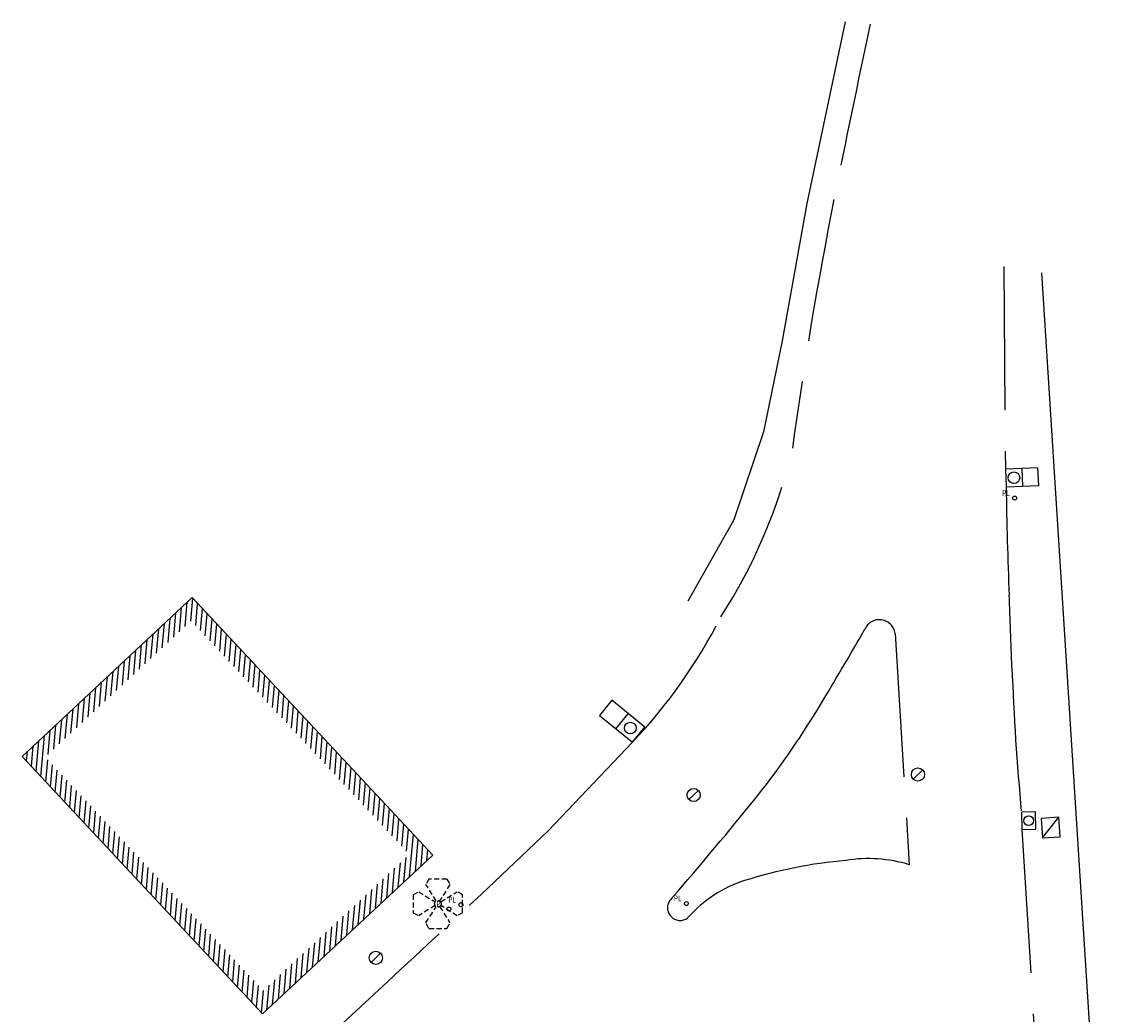
# Model space of a CAD drawing. Units: millimetres. Extents: x 178691 to 179040, y 1676529 to 1677502.
# Drawn here: x 178903 to 178970, y 1677442 to 1677502 of the extents above; entities that cross this region are included whole.
import ezdxf

# ---------------------------------------------------------------- set-up
doc = ezdxf.new("R2010")
doc.units = ezdxf.units.MM
doc.header["$LTSCALE"] = 25
doc.linetypes.add('HIDDEN2', pattern=[0.1875, 0.125, -0.0625])
doc.linetypes.add('MEIO-FIO(OK)', pattern=[0.45, 0.35, -0.1])
for name, color, linetype in [('CAIXAS E POSTES', 7, 'Continuous'), ('Construção', 4, 'Continuous'), ('DIVISA', 1, 'Continuous'), ('Hatch', 132, 'Continuous'), ('Meio-fio', 2, 'MEIO-FIO(OK)')]:
    doc.layers.add(name, color=color, linetype=linetype)
doc.styles.add('ROMANS', font='romans.shx', dxfattribs={"height": 0.35})
doc.styles.get("Standard").update_dxf_attribs({"font": 'ARIAL.TTF'})
doc.linetypes.add('ARAME(ok)', pattern='A,0.4,-0.01,["X",Standard,S=0.07,R=0,X=-0.025,Y=-0.035],-0.01', length=0.42)
doc.linetypes.add('MURO_ALVENARIA', pattern='A,0.15,[130,ltypeshp.shx,S=0.035,R=0,X=0,Y=0],0.15', length=0.3)

# ---------------------------------------------------------------- blocks, each defined once
blk = doc.blocks.new('PL')
at = {"layer": 'CAIXAS E POSTES'}
blk.add_circle((0, 0), 0.2, dxfattribs=at)
at = {"layer": 'CAIXAS E POSTES', "style": 'ROMANS', "width": 0.8}
blk.add_text('PL', height=0.6, dxfattribs=at).set_placement((-1.27, 0.21))
blk = doc.blocks.new('LUM')
at = {"layer": 'CAIXAS E POSTES', "color": 132, "linetype": 'HIDDEN2', "ltscale": 0.1}
for p, q in [((-0.548, 1.5), (-0.731, 1.17)), ((0.548, 1.5), (-0.548, 1.5)), ((0.548, 1.5), (0.731, 1.17)), ((-1.5, 0.548), (-1.17, 0.731)), ((-1.17, 0.731), (-0.17, 0.106)), ((-0.106, 0.17), (-0.731, 1.17)), ((0.731, 1.17), (0.106, 0.17)), ((0.17, 0.106), (1.17, 0.731)), ((1.5, 0.548), (1.17, 0.731)), ((-1.5, 0.548), (-1.5, -0.548)), ((1.5, -0.548), (1.5, 0.548)), ((-1.5, -0.548), (-1.17, -0.731)), ((-0.17, -0.106), (-1.17, -0.731)), ((-0.731, -1.17), (-0.106, -0.17)), ((0.106, -0.17), (0.731, -1.17)), ((1.17, -0.731), (0.17, -0.106)), ((1.5, -0.548), (1.17, -0.731)), ((-0.548, -1.5), (-0.731, -1.17)), ((0.548, -1.5), (0.731, -1.17)), ((-0.548, -1.5), (0.548, -1.5))]:
    blk.add_line(p, q, dxfattribs=at)
blk.add_circle((0, 0), 0.2, dxfattribs=at)

msp = doc.modelspace()

# ---------------------------------------------------------------- hatches: boundary and pattern name
at = {"layer": 'Hatch'}
h = msp.add_hatch(dxfattribs=at)
h.set_pattern_fill('ANSI31', color=256, scale=0.1, angle=40, style=0)
h.paths.add_polyline_path([(178913.305, 1677467.291), (178902.958, 1677457.63), (178917.581, 1677441.969), (178927.929, 1677451.63)])
h.paths.add_polyline_path([(178926.515, 1677451.678), (178917.63, 1677443.382), (178904.371, 1677457.582), (178913.256, 1677465.878)], flags=16)

# ---------------------------------------------------------------- linework, layer by layer
at = {"layer": 'CAIXAS E POSTES'}
for p, q in [((178963.737, 1677475.136), (178963.785, 1677474.068)), ((178939.069, 1677459.307), (178939.821, 1677460.224)), ((178957.142, 1677456.25), (178957.719, 1677456.805)), ((178943.505, 1677455.006), (178944.082, 1677455.561)), ((178965.005, 1677452.676), (178966.002, 1677453.932)), ((178924.183, 1677445.105), (178924.76, 1677445.66))]:
    msp.add_line(p, q, dxfattribs=at)
for points in [[(178962.747, 1677475.091), (178962.795, 1677474.023), (178964.776, 1677474.113), (178964.728, 1677475.18), (178962.747, 1677475.091)], [(178940.069, 1677458.487), (178940.821, 1677459.404), (178938.821, 1677461.044), (178938.069, 1677460.127), (178940.069, 1677458.487)], [(178963.72, 1677454.236), (178963.738, 1677453.194), (178964.6, 1677453.208), (178964.583, 1677454.25), (178963.72, 1677454.236)], [(178966.079, 1677452.747), (178966.002, 1677453.932), (178964.927, 1677453.862), (178965.005, 1677452.676), (178966.079, 1677452.747)]]:
    msp.add_lwpolyline(points, dxfattribs=at)
for centre, radius in [((178963.266, 1677474.579), 0.354), ((178939.945, 1677459.355), 0.354), ((178957.43, 1677456.528), 0.4), ((178943.794, 1677455.283), 0.4), ((178964.16, 1677453.722), 0.296), ((178924.472, 1677445.382), 0.4)]:
    msp.add_circle(centre, radius, dxfattribs=at)
at = {"layer": 'Construção'}
msp.add_lwpolyline([(178913.305, 1677467.291), (178927.929, 1677451.63), (178917.581, 1677441.969), (178902.958, 1677457.63), (178913.305, 1677467.291)], dxfattribs=at)
at = {"layer": 'DIVISA', "linetype": 'ARAME(ok)'}
msp.add_line((178964.939, 1677487.049), (178969.836, 1677409.907), dxfattribs=at)
at = {"layer": 'DIVISA', "linetype": 'MURO_ALVENARIA'}
msp.add_lwpolyline([(178952.995, 1677502.297), (178950.674, 1677491.261), (178949.17, 1677482.912), (178948.041, 1677477.376), (178946.23, 1677472.02), (178943.442, 1677467.074)], dxfattribs=at)
at = {"layer": 'Meio-fio'}
for p, q in [((178962.653, 1677487.435), (178962.747, 1677475.091)), ((178956.041, 1677465.114), (178956.9, 1677451.038)), ((178934.949, 1677453.097), (178940.069, 1677458.487)), ((178963.738, 1677453.194), (178964.873, 1677435.119))]:
    msp.add_line(p, q, dxfattribs=at)
for centre, radius, start, end in [((179585.038, 1677366.059), 645.028, 167.818922, 168.785448), ((179200.525, 1677442.296), 253.031, 168.78545, 172.26057), ((178918.305, 1677483.706), 32.338, 327.03617, 346.88986), ((179201.362, 1677477.327), 238.59, 180.7933, 182.37686), ((178189.486, 1677435.326), 774.157, 2.052011, 2.376865), ((178916.871, 1677480.522), 31.996, 316.47274, 333.22857), ((178955.088, 1677464.985), 0.961, 7.75626, 156.98093), ((178566.212, 1677690.49), 448.577, 329.23684, 329.87585), ((179114.088, 1677468.454), 151.038, 182.05201, 185.40138), ((178904.692, 1677489.01), 54.67, 321.83221, 329.23684), ((178762.857, 1677604.575), 237.617, 319.09646, 321.05852), ((178064.377, 1678370.096), 1264.43, 312.702529, 313.51225), ((178955.478, 1677423.048), 28.359, 94.91385, 107.63052), ((178954.417, 1677443.058), 8.358, 72.7147, 99.41801), ((178949.209, 1677442.775), 7.66, 107.63052, 138.7847), ((178942.971, 1677448.422), 0.767, 132.63191, 308.40518)]:
    msp.add_arc(centre, radius, start, end, dxfattribs=at)

# ---------------------------------------------------------------- block references
at = {"layer": 'CAIXAS E POSTES', "xscale": 0.6, "yscale": 0.6, "zscale": 0.6}
for p in [(178963.308, 1677473.341), (178928.919, 1677448.349), (178929.64, 1677448.608), (178943.353, 1677448.682)]:
    msp.add_blockref('PL', p, dxfattribs=at)
at = {"layer": 'CAIXAS E POSTES'}
msp.add_blockref('LUM', (178928.245, 1677448.669), dxfattribs=at)

doc.saveas('drawing.dxf')
